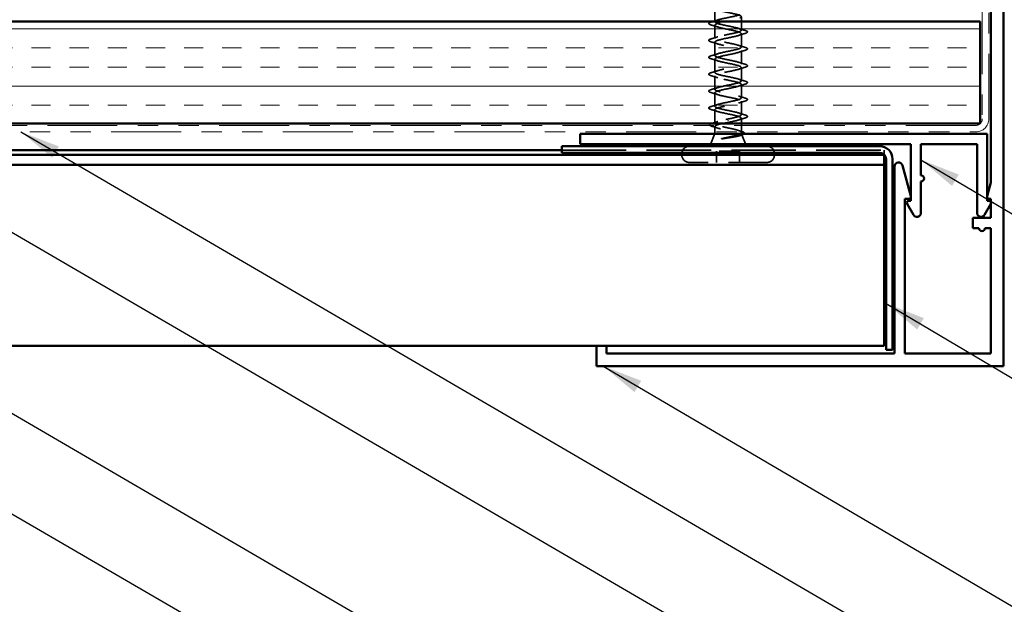
# Model space of a CAD drawing. Units: inches. Extents: x 0.6 to 33.4, y 0.6 to 21.4.
# Drawn here: x 10.8 to 15.7, y 11.2 to 14.1 of the extents above; entities that cross this region are included whole.
import ezdxf

# ---------------------------------------------------------------- set-up
doc = ezdxf.new("R2010")
doc.units = ezdxf.units.IN
doc.header["$LTSCALE"] = 2
doc.header["$MEASUREMENT"] = 0
doc.linetypes.add('DASHED', pattern=[0.2067, 0.1654, -0.0413])
doc.linetypes.add('DOUBLE_DASH_CHAIN', pattern=[1.2403, 0.6614, -0.0827, 0.1654, -0.0827, 0.1654, -0.0827])
for name, color, linetype, lineweight in [('Hatch (ANSI)', 7, 'Continuous', 18), ('Hidden (ANSI)', 7, 'DASHED', 35), ('Symbol (ANSI)', 7, 'Continuous', 25), ('Visible (ANSI)', 7, 'Continuous', 50)]:
    doc.layers.add(name, color=color, linetype=linetype, lineweight=lineweight)
doc.styles.add('Note Text (ANSI)', font='tahoma.ttf')
doc.dimstyles.new('Default (ANSI)$7', dxfattribs={"dimscale": 2, "dimtxt": 0.12, "dimasz": 0.098425, "dimexe": 0.125, "dimexo": 0.0625, "dimgap": 0.031496, "dimtad": 0, "dimtih": 1, "dimtoh": 1, "dimrnd": 1e-08, "dimzin": 4, "dimdsep": 46, "dimtxsty": 'Note Text (ANSI)', "dimcen": 0.09, "dimdle": 0.393701, "dimclrd": 256, "dimclre": 256, "dimclrt": 256, "dimadec": 0, "dimazin": 1, "dimtfac": 1, "dimtofl": 0, "dimtmove": 0, "dimatfit": 3, "dimfxl": 1, "dimtolj": 1, "dimtzin": 4, "dimlwd": -1, "dimlwe": -1, "dimarcsym": 0})

msp = doc.modelspace()

# ---------------------------------------------------------------- hatches: boundary and pattern name
at = {"layer": 'Hatch (ANSI)', "true_color": 0x804000}
h = msp.add_hatch(dxfattribs=at)
h.set_pattern_fill('INSUL', color=36, scale=0.75, style=0)
h.paths.add_polyline_path([(1.98902, 14.09876), (15.53625, 14.09876), (15.53625, 13.59876), (1.98902, 13.59876)])

# ---------------------------------------------------------------- linework, layer by layer
at = {"layer": 'Hidden (ANSI)', "ltscale": 0.062755}
for p, q in [((14.23241, 14.09751), (14.23241, 14.16351)), ((14.23241, 14.01451), (14.23241, 14.08051)), ((14.36241, 14.05601), (14.36241, 14.12201)), ((14.36241, 13.97301), (14.36241, 14.03901)), ((14.23241, 13.93151), (14.23241, 13.99751)), ((14.36241, 13.89001), (14.36241, 13.95601)), ((14.23241, 13.84851), (14.23241, 13.91451)), ((14.36241, 13.80701), (14.36241, 13.87301)), ((14.23241, 13.76551), (14.23241, 13.83151)), ((14.36241, 13.72401), (14.36241, 13.79001)), ((14.23241, 13.68251), (14.23241, 13.74851)), ((14.36241, 13.64101), (14.36241, 13.70701))]:
    msp.add_line(p, q, dxfattribs=at)
at = {"layer": 'Hidden (ANSI)', "ltscale": 0.063883}
msp.add_line((14.23241, 13.59833), (14.23241, 13.66551), dxfattribs=at)
at = {"layer": 'Hidden (ANSI)', "ltscale": 0.002412}
msp.add_line((14.29741, 13.61273), (14.29741, 13.6108), dxfattribs=at)
at = {"layer": 'Hidden (ANSI)', "ltscale": 0.066139}
msp.add_line((14.36241, 13.55446), (14.36241, 13.62401), dxfattribs=at)
at = {"layer": 'Hidden (ANSI)', "ltscale": 0.063565}
msp.add_line((14.23241, 13.54876), (14.20741, 13.48676), dxfattribs=at)
at = {"layer": 'Hidden (ANSI)', "ltscale": 0.03317}
msp.add_line((14.23241, 13.54876), (14.23241, 13.5837), dxfattribs=at)
at = {"layer": 'Hidden (ANSI)', "ltscale": 0.16912}
msp.add_line((14.35707, 13.54876), (14.23241, 13.54876), dxfattribs=at)
at = {"layer": 'Hidden (ANSI)', "ltscale": 0.004297}
msp.add_line((14.35875, 13.54876), (14.35707, 13.54876), dxfattribs=at)
at = {"layer": 'Hidden (ANSI)', "ltscale": 0.059661}
msp.add_line((14.36394, 13.54496), (14.38741, 13.48676), dxfattribs=at)
at = {"layer": 'Hidden (ANSI)', "color": 5, "ltscale": 0.957305, "true_color": 0x0000ff}
msp.add_line((13.48025, 13.46726), (15.06325, 13.46726), dxfattribs=at)
at = {"layer": 'Hidden (ANSI)', "ltscale": 0.005614}
for p, q in [((14.06991, 13.44376), (14.06991, 13.44976)), ((14.52491, 13.44376), (14.52491, 13.44976))]:
    msp.add_line(p, q, dxfattribs=at)
at = {"layer": 'Hidden (ANSI)', "ltscale": 0.107515}
msp.add_line((14.35391, 13.46276), (14.24091, 13.46276), dxfattribs=at)
at = {"layer": 'Hidden (ANSI)', "ltscale": 0.053232}
for p, q in [((14.24091, 13.40676), (14.24091, 13.46276)), ((14.35391, 13.40676), (14.35391, 13.46276))]:
    msp.add_line(p, q, dxfattribs=at)
at = {"layer": 'Hidden (ANSI)', "color": 5, "ltscale": 0.029978, "true_color": 0x0000ff}
msp.add_line((15.06325, 13.46111), (15.06325, 13.46726), dxfattribs=at)
at = {"layer": 'Hidden (ANSI)', "color": 5, "ltscale": 0.034661, "true_color": 0x0000ff}
msp.add_line((15.06325, 13.46111), (15.06325, 13.44707), dxfattribs=at)
at = {"layer": 'Hidden (ANSI)', "color": 5, "ltscale": 0.002943, "true_color": 0x0000ff}
msp.add_line((15.06325, 13.44707), (15.06325, 13.446), dxfattribs=at)
at = {"layer": 'Hidden (ANSI)', "ltscale": 0.569855}
msp.add_line((14.48791, 13.40676), (14.10691, 13.40676), dxfattribs=at)
at = {"layer": 'Hidden (ANSI)', "ltscale": 0.05525}
for centre, start, end in [((14.10691, 13.44976), 90, 180), ((14.48791, 13.44976), 0, 90), ((14.10691, 13.44376), 180, 270), ((14.48791, 13.44376), 270, 0)]:
    msp.add_arc(centre, 0.037, start, end, dxfattribs=at)
at = {"layer": 'Hidden (ANSI)', "ltscale": 1.076982}
for points, knots in [([(14.29741, 13.62026), (14.32417, 13.6257), (14.34997, 13.63114), (14.35878, 13.63658), (14.36759, 13.64202), (14.35878, 13.64746), (14.33782, 13.6529), (14.31686, 13.65834), (14.28526, 13.66378), (14.26264, 13.66922), (14.24003, 13.67466), (14.22803, 13.6801), (14.2341, 13.68554), (14.24017, 13.69098), (14.26386, 13.69641), (14.29048, 13.70185), (14.31709, 13.70729), (14.34469, 13.71273), (14.35615, 13.71817), (14.36761, 13.72361), (14.36209, 13.72905), (14.34302, 13.73449), (14.32395, 13.73993), (14.29271, 13.74537), (14.2687, 13.75081), (14.24469, 13.75625), (14.22963, 13.76169), (14.23289, 13.76712), (14.23614, 13.77256), (14.25747, 13.778), (14.28363, 13.78344), (14.30978, 13.78888), (14.33888, 13.79432), (14.35285, 13.79976), (14.36682, 13.8052), (14.36465, 13.81064), (14.34769, 13.81608), (14.33074, 13.82152), (14.30021, 13.82696), (14.27508, 13.8324), (14.24994, 13.83784), (14.23201, 13.84327), (14.23241, 13.84871), (14.23282, 13.85415), (14.25153, 13.85959), (14.27693, 13.86503), (14.30234, 13.87047), (14.33259, 13.87591), (14.34892, 13.88135), (14.36524, 13.88679), (14.36645, 13.89223), (14.3518, 13.89767), (14.33714, 13.90311), (14.30768, 13.90855), (14.28171, 13.91399), (14.25574, 13.91942), (14.23513, 13.92486), (14.23268, 13.9303), (14.23023, 13.93574), (14.24611, 13.94118), (14.27047, 13.94662), (14.29483, 13.95206), (14.32591, 13.9575), (14.3444, 13.96294), (14.36289, 13.96838), (14.36746, 13.97382), (14.35528, 13.97926), (14.3431, 13.9847), (14.31504, 13.99014), (14.28853, 13.99557), (14.26201, 14.00101), (14.23896, 14.00645), (14.23368, 14.01189), (14.2284, 14.01733), (14.24128, 14.02277), (14.26432, 14.02821), (14.28736, 14.03365), (14.31889, 14.03909), (14.33934, 14.04453), (14.35979, 14.04997), (14.36768, 14.05541), (14.35811, 14.06085), (14.34853, 14.06629), (14.32219, 14.07172), (14.29544, 14.07716), (14.26869, 14.0826), (14.24345, 14.08804), (14.23541, 14.09348), (14.22737, 14.09892), (14.23709, 14.10436), (14.25855, 14.1098), (14.28, 14.11524), (14.31164, 14.12068), (14.33381, 14.12612), (14.35598, 14.13156), (14.36709, 14.137), (14.36024, 14.14244), (14.35338, 14.14787), (14.32906, 14.15331), (14.30238, 14.15875), (14.27569, 14.16419), (14.24857, 14.16963), (14.23785, 14.17507), (14.22713, 14.18051), (14.23359, 14.18595), (14.25321, 14.19139), (14.27284, 14.19683), (14.30422, 14.20227), (14.32786, 14.20771), (14.35151, 14.21315), (14.36571, 14.21859), (14.36165, 14.22402), (14.3576, 14.22946), (14.33557, 14.2349), (14.30926, 14.24034), (14.30535, 14.24115), (14.30138, 14.24196), (14.29741, 14.24276)], [0, 0, 0, 0, 1.2352769, 1.2352769, 1.2352769, 2.4705539, 2.4705539, 2.4705539, 3.7058308, 3.7058308, 3.7058308, 4.9411078, 4.9411078, 4.9411078, 6.1763847, 6.1763847, 6.1763847, 7.4116617, 7.4116617, 7.4116617, 8.6469386, 8.6469386, 8.6469386, 9.8822156, 9.8822156, 9.8822156, 11.1174925, 11.1174925, 11.1174925, 12.3527695, 12.3527695, 12.3527695, 13.5880464, 13.5880464, 13.5880464, 14.8233233, 14.8233233, 14.8233233, 16.0586003, 16.0586003, 16.0586003, 17.2938772, 17.2938772, 17.2938772, 18.5291542, 18.5291542, 18.5291542, 19.7644311, 19.7644311, 19.7644311, 20.9997081, 20.9997081, 20.9997081, 22.234985, 22.234985, 22.234985, 23.470262, 23.470262, 23.470262, 24.7055389, 24.7055389, 24.7055389, 25.9408158, 25.9408158, 25.9408158, 27.1760928, 27.1760928, 27.1760928, 28.4113697, 28.4113697, 28.4113697, 29.6466467, 29.6466467, 29.6466467, 30.8819236, 30.8819236, 30.8819236, 32.1172006, 32.1172006, 32.1172006, 33.3524775, 33.3524775, 33.3524775, 34.5877545, 34.5877545, 34.5877545, 35.8230314, 35.8230314, 35.8230314, 37.0583084, 37.0583084, 37.0583084, 38.2935853, 38.2935853, 38.2935853, 39.5288622, 39.5288622, 39.5288622, 40.7641392, 40.7641392, 40.7641392, 41.9994161, 41.9994161, 41.9994161, 43.2346931, 43.2346931, 43.2346931, 44.46997, 44.46997, 44.46997, 45.705247, 45.705247, 45.705247, 46.9405239, 46.9405239, 46.9405239, 47.1238898, 47.1238898, 47.1238898, 47.1238898]), ([(14.29741, 14.22576), (14.32417, 14.22033), (14.34997, 14.21489), (14.35878, 14.20945), (14.36759, 14.20401), (14.35878, 14.19857), (14.33782, 14.19313), (14.31686, 14.18769), (14.28526, 14.18225), (14.26264, 14.17681), (14.24003, 14.17137), (14.22803, 14.16593), (14.2341, 14.16049), (14.24017, 14.15505), (14.26386, 14.14961), (14.29048, 14.14418), (14.31709, 14.13874), (14.34469, 14.1333), (14.35615, 14.12786), (14.36761, 14.12242), (14.36209, 14.11698), (14.34302, 14.11154), (14.32395, 14.1061), (14.29271, 14.10066), (14.2687, 14.09522), (14.24469, 14.08978), (14.22963, 14.08434), (14.23289, 14.0789), (14.23614, 14.07346), (14.25747, 14.06803), (14.28363, 14.06259), (14.30978, 14.05715), (14.33888, 14.05171), (14.35285, 14.04627), (14.36682, 14.04083), (14.36465, 14.03539), (14.34769, 14.02995), (14.33074, 14.02451), (14.30021, 14.01907), (14.27508, 14.01363), (14.24994, 14.00819), (14.23201, 14.00275), (14.23241, 13.99731), (14.23282, 13.99188), (14.25153, 13.98644), (14.27693, 13.981), (14.30234, 13.97556), (14.33259, 13.97012), (14.34892, 13.96468), (14.36524, 13.95924), (14.36645, 13.9538), (14.3518, 13.94836), (14.33714, 13.94292), (14.30768, 13.93748), (14.28171, 13.93204), (14.25574, 13.9266), (14.23513, 13.92116), (14.23268, 13.91573), (14.23023, 13.91029), (14.24611, 13.90485), (14.27047, 13.89941), (14.29483, 13.89397), (14.32591, 13.88853), (14.3444, 13.88309), (14.36289, 13.87765), (14.36746, 13.87221), (14.35528, 13.86677), (14.3431, 13.86133), (14.31504, 13.85589), (14.28853, 13.85045), (14.26201, 13.84501), (14.23896, 13.83958), (14.23368, 13.83414), (14.2284, 13.8287), (14.24128, 13.82326), (14.26432, 13.81782), (14.28736, 13.81238), (14.31889, 13.80694), (14.33934, 13.8015), (14.35979, 13.79606), (14.36768, 13.79062), (14.35811, 13.78518), (14.34853, 13.77974), (14.32219, 13.7743), (14.29544, 13.76886), (14.26869, 13.76343), (14.24345, 13.75799), (14.23541, 13.75255), (14.22737, 13.74711), (14.23709, 13.74167), (14.25855, 13.73623), (14.28, 13.73079), (14.31164, 13.72535), (14.33381, 13.71991), (14.35598, 13.71447), (14.36709, 13.70903), (14.36024, 13.70359), (14.35338, 13.69815), (14.32906, 13.69272), (14.30238, 13.68728), (14.27569, 13.68184), (14.24857, 13.6764), (14.23785, 13.67096), (14.22713, 13.66552), (14.23359, 13.66008), (14.25321, 13.65464), (14.27284, 13.6492), (14.30422, 13.64376), (14.32786, 13.63832), (14.35151, 13.63288), (14.36571, 13.62744), (14.36165, 13.622), (14.3576, 13.61657), (14.33557, 13.61113), (14.30926, 13.60569), (14.30535, 13.60488), (14.30138, 13.60407), (14.29741, 13.60326)], [-47.1238898, -47.1238898, -47.1238898, -47.1238898, -45.8886129, -45.8886129, -45.8886129, -44.6533359, -44.6533359, -44.6533359, -43.418059, -43.418059, -43.418059, -42.182782, -42.182782, -42.182782, -40.9475051, -40.9475051, -40.9475051, -39.7122281, -39.7122281, -39.7122281, -38.4769512, -38.4769512, -38.4769512, -37.2416742, -37.2416742, -37.2416742, -36.0063973, -36.0063973, -36.0063973, -34.7711204, -34.7711204, -34.7711204, -33.5358434, -33.5358434, -33.5358434, -32.3005665, -32.3005665, -32.3005665, -31.0652895, -31.0652895, -31.0652895, -29.8300126, -29.8300126, -29.8300126, -28.5947356, -28.5947356, -28.5947356, -27.3594587, -27.3594587, -27.3594587, -26.1241817, -26.1241817, -26.1241817, -24.8889048, -24.8889048, -24.8889048, -23.6536278, -23.6536278, -23.6536278, -22.4183509, -22.4183509, -22.4183509, -21.183074, -21.183074, -21.183074, -19.947797, -19.947797, -19.947797, -18.7125201, -18.7125201, -18.7125201, -17.4772431, -17.4772431, -17.4772431, -16.2419662, -16.2419662, -16.2419662, -15.0066892, -15.0066892, -15.0066892, -13.7714123, -13.7714123, -13.7714123, -12.5361353, -12.5361353, -12.5361353, -11.3008584, -11.3008584, -11.3008584, -10.0655815, -10.0655815, -10.0655815, -8.8303045, -8.8303045, -8.8303045, -7.5950276, -7.5950276, -7.5950276, -6.3597506, -6.3597506, -6.3597506, -5.1244737, -5.1244737, -5.1244737, -3.8891967, -3.8891967, -3.8891967, -2.6539198, -2.6539198, -2.6539198, -1.4186428, -1.4186428, -1.4186428, -0.1833659, -0.1833659, -0.1833659, 0, 0, 0, 0])]:
    msp.add_open_spline(points, degree=3, knots=knots, dxfattribs=at)
at = {"layer": 'Hidden (ANSI)', "ltscale": 0.090851}
for points in [[(14.21462, 14.08146), (14.20956, 14.08295), (14.206, 14.08441), (14.20304, 14.08693), (14.20239, 14.08793), (14.20243, 14.09089), (14.20406, 14.09228), (14.20854, 14.09458), (14.21125, 14.09558), (14.21462, 14.09657)], [(14.38019, 14.05507), (14.38525, 14.05358), (14.38881, 14.05212), (14.39177, 14.0496), (14.39242, 14.0486), (14.39238, 14.04564), (14.39075, 14.04424), (14.38627, 14.04195), (14.38356, 14.04095), (14.38019, 14.03996)], [(14.21462, 13.99846), (14.20956, 13.99995), (14.206, 14.00141), (14.20304, 14.00393), (14.20239, 14.00493), (14.20243, 14.00789), (14.20406, 14.00928), (14.20854, 14.01158), (14.21125, 14.01258), (14.21462, 14.01357)], [(14.21462, 13.91546), (14.20956, 13.91695), (14.206, 13.91841), (14.20304, 13.92093), (14.20239, 13.92193), (14.20243, 13.92489), (14.20406, 13.92628), (14.20854, 13.92858), (14.21125, 13.92958), (14.21462, 13.93057)], [(14.38019, 13.97207), (14.38525, 13.97058), (14.38881, 13.96912), (14.39177, 13.9666), (14.39242, 13.9656), (14.39238, 13.96264), (14.39075, 13.96124), (14.38627, 13.95895), (14.38356, 13.95795), (14.38019, 13.95696)], [(14.38019, 13.88907), (14.38525, 13.88758), (14.38881, 13.88612), (14.39177, 13.8836), (14.39242, 13.8826), (14.39238, 13.87964), (14.39075, 13.87824), (14.38627, 13.87595), (14.38356, 13.87495), (14.38019, 13.87396)], [(14.21462, 13.83246), (14.20956, 13.83395), (14.206, 13.83541), (14.20304, 13.83793), (14.20239, 13.83893), (14.20243, 13.84189), (14.20406, 13.84328), (14.20854, 13.84558), (14.21125, 13.84658), (14.21462, 13.84757)], [(14.38019, 13.80607), (14.38525, 13.80458), (14.38881, 13.80312), (14.39177, 13.8006), (14.39242, 13.7996), (14.39238, 13.79664), (14.39075, 13.79524), (14.38627, 13.79295), (14.38356, 13.79195), (14.38019, 13.79096)], [(14.21462, 13.74946), (14.20956, 13.75095), (14.206, 13.75241), (14.20304, 13.75493), (14.20239, 13.75593), (14.20243, 13.75889), (14.20406, 13.76028), (14.20854, 13.76258), (14.21125, 13.76358), (14.21462, 13.76457)], [(14.38019, 13.72307), (14.38525, 13.72158), (14.38881, 13.72012), (14.39177, 13.7176), (14.39242, 13.7166), (14.39238, 13.71364), (14.39075, 13.71224), (14.38627, 13.70995), (14.38356, 13.70895), (14.38019, 13.70796)], [(14.21462, 13.66646), (14.20956, 13.66795), (14.206, 13.66941), (14.20304, 13.67193), (14.20239, 13.67293), (14.20243, 13.67589), (14.20406, 13.67728), (14.20854, 13.67958), (14.21125, 13.68058), (14.21462, 13.68157)], [(14.38019, 13.64007), (14.38525, 13.63858), (14.38881, 13.63712), (14.39177, 13.6346), (14.39242, 13.6336), (14.39238, 13.63064), (14.39075, 13.62924), (14.38627, 13.62695), (14.38356, 13.62595), (14.38019, 13.62496)]]:
    msp.add_open_spline(points, degree=3, knots=[0, 0, 0, 0, 0.08068206, 0.08068206, 0.12137804, 0.12137804, 0.18811443, 0.18811443, 0.24184971, 0.24184971, 0.24184971, 0.24184971], dxfattribs=at)
at = {"layer": 'Hidden (ANSI)', "ltscale": 0.031888}
for points in [[(14.21462, 14.09657), (14.22531, 14.0997), (14.23597, 14.10293), (14.24638, 14.10634)], [(14.24638, 14.07169), (14.23597, 14.0751), (14.22531, 14.07833), (14.21462, 14.08146)], [(14.34843, 14.06484), (14.35884, 14.06143), (14.3695, 14.0582), (14.38019, 14.05507)], [(14.38019, 14.03996), (14.3695, 14.03683), (14.35884, 14.0336), (14.34843, 14.03019)], [(14.21462, 14.01357), (14.22531, 14.0167), (14.23597, 14.01993), (14.24638, 14.02334)], [(14.24638, 13.98869), (14.23597, 13.9921), (14.22531, 13.99533), (14.21462, 13.99846)], [(14.34843, 13.98184), (14.35884, 13.97843), (14.3695, 13.9752), (14.38019, 13.97207)], [(14.21462, 13.93057), (14.22531, 13.9337), (14.23597, 13.93693), (14.24638, 13.94034)], [(14.38019, 13.95696), (14.3695, 13.95383), (14.35884, 13.9506), (14.34843, 13.94719)], [(14.24638, 13.90569), (14.23597, 13.9091), (14.22531, 13.91233), (14.21462, 13.91546)], [(14.34843, 13.89884), (14.35884, 13.89543), (14.3695, 13.8922), (14.38019, 13.88907)], [(14.21462, 13.84757), (14.22531, 13.8507), (14.23597, 13.85393), (14.24638, 13.85734)], [(14.38019, 13.87396), (14.3695, 13.87083), (14.35884, 13.8676), (14.34843, 13.86419)], [(14.24638, 13.82269), (14.23597, 13.8261), (14.22531, 13.82933), (14.21462, 13.83246)], [(14.34843, 13.81584), (14.35884, 13.81243), (14.3695, 13.8092), (14.38019, 13.80607)], [(14.38019, 13.79096), (14.3695, 13.78783), (14.35884, 13.7846), (14.34843, 13.78119)], [(14.21462, 13.76457), (14.22531, 13.7677), (14.23597, 13.77093), (14.24638, 13.77434)], [(14.24638, 13.73969), (14.23597, 13.7431), (14.22531, 13.74633), (14.21462, 13.74946)], [(14.21462, 13.68157), (14.22531, 13.6847), (14.23597, 13.68793), (14.24638, 13.69134)], [(14.34843, 13.73284), (14.35884, 13.72943), (14.3695, 13.7262), (14.38019, 13.72307)], [(14.38019, 13.70796), (14.3695, 13.70483), (14.35884, 13.7016), (14.34843, 13.69819)], [(14.24638, 13.65669), (14.23597, 13.6601), (14.22531, 13.66333), (14.21462, 13.66646)], [(14.34843, 13.64984), (14.35884, 13.64643), (14.3695, 13.6432), (14.38019, 13.64007)], [(14.38019, 13.62496), (14.3695, 13.62183), (14.35884, 13.6186), (14.34843, 13.61519)]]:
    msp.add_open_spline(points, degree=3, dxfattribs=at)
at = {"layer": 'Hidden (ANSI)', "ltscale": 0.090199}
msp.add_open_spline([(14.22009, 13.58342), (14.21505, 13.5849), (14.21138, 13.58637), (14.20811, 13.58876), (14.20733, 13.58963), (14.20654, 13.59265), (14.20813, 13.59445), (14.21274, 13.59697), (14.21551, 13.59802), (14.21899, 13.59907)], degree=3, knots=[0, 0, 0, 0, 0.07549597, 0.07549597, 0.11358326, 0.11358326, 0.18511439, 0.18511439, 0.2400252, 0.2400252, 0.2400252, 0.2400252], dxfattribs=at)
at = {"layer": 'Hidden (ANSI)', "ltscale": 0.028762}
msp.add_open_spline([(14.21899, 13.59907), (14.2286, 13.60195), (14.23817, 13.60491), (14.24749, 13.60804)], degree=3, dxfattribs=at)
at = {"layer": 'Hidden (ANSI)', "ltscale": 0.324094}
msp.add_open_spline([(14.35707, 13.54876), (14.36051, 13.55062), (14.36232, 13.55247), (14.36249, 13.55619), (14.36084, 13.55803), (14.35428, 13.56175), (14.34943, 13.56359), (14.33716, 13.56731), (14.32987, 13.56915), (14.31382, 13.57287), (14.30523, 13.57471), (14.28792, 13.57843), (14.27937, 13.58028), (14.26349, 13.584), (14.25633, 13.58584), (14.24438, 13.58956), (14.23972, 13.5914), (14.23357, 13.59512), (14.23214, 13.59696), (14.23275, 13.60068), (14.23478, 13.60252), (14.24205, 13.60624), (14.24722, 13.60809), (14.25956, 13.61167), (14.26644, 13.61338), (14.28142, 13.61683), (14.28938, 13.61854), (14.29741, 13.62026)], degree=3, knots=[0, 0, 0, 0, 0.06748173, 0.06748173, 0.13496346, 0.13496346, 0.20244519, 0.20244519, 0.26992692, 0.26992692, 0.33740864, 0.33740864, 0.40489037, 0.40489037, 0.4723721, 0.4723721, 0.53985383, 0.53985383, 0.60733556, 0.60733556, 0.67481729, 0.67481729, 0.74229902, 0.74229902, 0.8048716, 0.8048716, 0.86744418, 0.86744418, 0.86744418, 0.86744418], dxfattribs=at)
at = {"layer": 'Hidden (ANSI)', "ltscale": 0.275683}
msp.add_open_spline([(14.29741, 13.60326), (14.28879, 13.60161), (14.28025, 13.59998), (14.26435, 13.59667), (14.25714, 13.59504), (14.24505, 13.59174), (14.24028, 13.5901), (14.23387, 13.5868), (14.23228, 13.58516), (14.23254, 13.58186), (14.23439, 13.58022), (14.24129, 13.57692), (14.24627, 13.57528), (14.25874, 13.57198), (14.26609, 13.57034), (14.28219, 13.56704), (14.29077, 13.56541), (14.308, 13.5621), (14.31648, 13.56047), (14.33217, 13.55716), (14.33922, 13.55553), (14.34811, 13.55302), (14.35079, 13.55217), (14.35538, 13.55047), (14.35728, 13.54962), (14.35875, 13.54876)], degree=3, knots=[0, 0, 0, 0, 0.06687142, 0.06687142, 0.13374283, 0.13374283, 0.20061425, 0.20061425, 0.26748567, 0.26748567, 0.33435708, 0.33435708, 0.4012285, 0.4012285, 0.46809992, 0.46809992, 0.53497133, 0.53497133, 0.60184275, 0.60184275, 0.66871417, 0.66871417, 0.70324308, 0.70324308, 0.737772, 0.737772, 0.737772, 0.737772], dxfattribs=at)
at = {"layer": 'Hidden (ANSI)', "ltscale": 0.025203}
msp.add_open_spline([(14.24526, 13.57573), (14.23697, 13.57839), (14.22855, 13.58094), (14.22009, 13.58342)], degree=3, dxfattribs=at)
at = {"layer": 'Hidden (ANSI)', "ltscale": 0.105794}
msp.add_open_spline([(14.26937, 13.52465), (14.27869, 13.52668), (14.28847, 13.52872), (14.30754, 13.53283), (14.31665, 13.53487), (14.33261, 13.53891), (14.33943, 13.54086), (14.35038, 13.54481), (14.35449, 13.54676), (14.35707, 13.54876)], degree=3, knots=[0, 0, 0, 0, 0.07588897, 0.07588897, 0.1494652, 0.1494652, 0.21768686, 0.21768686, 0.28372234, 0.28372234, 0.28372234, 0.28372234], dxfattribs=at)
at = {"layer": 'Hidden (ANSI)', "ltscale": 0.148606}
msp.add_open_spline([(14.35875, 13.54876), (14.36219, 13.54726), (14.36399, 13.54579), (14.36419, 13.54282), (14.36251, 13.54136), (14.35575, 13.53839), (14.35067, 13.53692), (14.33767, 13.53396), (14.32983, 13.53249), (14.31415, 13.52984), (14.30669, 13.52866), (14.29134, 13.52631), (14.28354, 13.52513), (14.27596, 13.52397)], degree=3, knots=[0, 0, 0, 0, 0.06713685, 0.06713685, 0.13596331, 0.13596331, 0.20647998, 0.20647998, 0.27868739, 0.27868739, 0.33737749, 0.33737749, 0.39716778, 0.39716778, 0.39716778, 0.39716778], dxfattribs=at)
at = {"layer": 'Hidden (ANSI)', "ltscale": 0.018879}
msp.add_open_spline([(14.34732, 13.56417), (14.35345, 13.56211), (14.35969, 13.56013), (14.36597, 13.55819)], degree=3, dxfattribs=at)
at = {"layer": 'Hidden (ANSI)', "ltscale": 0.088709}
msp.add_open_spline([(14.36597, 13.55819), (14.3708, 13.5567), (14.37435, 13.55521), (14.37752, 13.55275), (14.37827, 13.55186), (14.37906, 13.5489), (14.37767, 13.54707), (14.37422, 13.54492), (14.37289, 13.54427), (14.36943, 13.54283), (14.36718, 13.54205), (14.3646, 13.54128)], degree=3, knots=[0, 0, 0, 0, 0.0707422, 0.0707422, 0.10601969, 0.10601969, 0.17099056, 0.17099056, 0.2005585, 0.2005585, 0.23613752, 0.23613752, 0.23613752, 0.23613752], dxfattribs=at)
at = {"layer": 'Hidden (ANSI)', "ltscale": 0.014703}
msp.add_open_spline([(14.27596, 13.52397), (14.27395, 13.52366), (14.27191, 13.52339), (14.26821, 13.52307), (14.26686, 13.52303), (14.26596, 13.52312), (14.26576, 13.52316), (14.2656, 13.52323), (14.26557, 13.52324), (14.26554, 13.52328), (14.26553, 13.52329), (14.26551, 13.52332), (14.26551, 13.52333), (14.26551, 13.52336), (14.26552, 13.52337), (14.26553, 13.5234), (14.26554, 13.52341), (14.26557, 13.52345), (14.26559, 13.52347), (14.26568, 13.52355), (14.26578, 13.5236), (14.26621, 13.52381), (14.26674, 13.52398), (14.26784, 13.5243), (14.26863, 13.52449), (14.26937, 13.52465)], degree=3, knots=[0, 0, 0, 0, 0.015878436, 0.015878436, 0.030496322, 0.030496322, 0.033768739, 0.033768739, 0.034516096, 0.034516096, 0.034934038, 0.034934038, 0.035218632, 0.035218632, 0.035484827, 0.035484827, 0.035833283, 0.035833283, 0.03649102, 0.03649102, 0.038229075, 0.038229075, 0.045138635, 0.045138635, 0.057165667, 0.057165667, 0.057165667, 0.057165667], dxfattribs=at)
at = {"layer": 'Hidden (ANSI)', "ltscale": 0.010335}
msp.add_open_spline([(14.3646, 13.54128), (14.36113, 13.54023), (14.35768, 13.53917), (14.35424, 13.53809)], degree=3, dxfattribs=at)
at = {"layer": 'Visible (ANSI)', "color": 30, "linetype": 'DOUBLE_DASH_CHAIN', "lineweight": 18, "ltscale": 0.241716, "true_color": 0xff8000}
for p, q in [((15.54625, 16.61876), (15.54625, 13.62076)), ((15.57825, 13.62076), (15.57825, 16.61876))]:
    msp.add_line(p, q, dxfattribs=at)
at = {"layer": 'Visible (ANSI)', "color": 1, "true_color": 0xff0000}
for p, q in [((15.58825, 13.30853), (15.58825, 15.40676)), ((15.65025, 15.40676), (15.65025, 12.40676)), ((13.48025, 13.45476), (13.48025, 13.48676)), ((13.48025, 13.48676), (15.04125, 13.48676)), ((15.04125, 13.45476), (13.48025, 13.45476)), ((15.07325, 12.48676), (15.07325, 13.42276)), ((15.10525, 13.42276), (15.10525, 12.48676)), ((15.11525, 12.46876), (15.11525, 13.38676)), ((15.15456, 13.39194), (15.19491, 13.24135)), ((15.57025, 13.24135), (15.58825, 13.30853)), ((15.16525, 13.22876), (15.16525, 12.46876)), ((15.18525, 13.22876), (15.16525, 13.22876)), ((15.58825, 13.22876), (15.57991, 13.22876)), ((15.58825, 13.13476), (15.58825, 13.22876)), ((15.50025, 13.13476), (15.58825, 13.13476)), ((15.50025, 13.08476), (15.50025, 13.13476)), ((15.52925, 13.08476), (15.50025, 13.08476)), ((15.58825, 13.08476), (15.55925, 13.08476)), ((15.58825, 12.46876), (15.58825, 13.08476)), ((13.65025, 12.50676), (13.70025, 12.50676)), ((13.65025, 12.40676), (13.65025, 12.50676)), ((13.70025, 12.50676), (13.70025, 12.46876)), ((15.10525, 12.48676), (15.07325, 12.48676)), ((13.70025, 12.46876), (15.11525, 12.46876)), ((15.16525, 12.46876), (15.58825, 12.46876)), ((15.65025, 12.40676), (13.65025, 12.40676))]:
    msp.add_line(p, q, dxfattribs=at)
at = {"layer": 'Visible (ANSI)', "color": 36, "true_color": 0x804000}
for p, q in [((1.98902, 14.09876), (15.53625, 14.09876)), ((15.53625, 14.09876), (15.53625, 13.59876)), ((15.53625, 13.59876), (1.98902, 13.59876))]:
    msp.add_line(p, q, dxfattribs=at)
at = {"layer": 'Visible (ANSI)', "color": 30, "linetype": 'DOUBLE_DASH_CHAIN', "lineweight": 18, "ltscale": 0.259638, "true_color": 0xff8000}
for p, q in [((15.51425, 13.58876), (1.98902, 13.58876)), ((1.98902, 13.55676), (15.51425, 13.55676))]:
    msp.add_line(p, q, dxfattribs=at)
at = {"layer": 'Visible (ANSI)', "color": 96, "true_color": 0x008000}
for p, q in [((13.56991, 13.49676), (13.56991, 13.54676)), ((13.56991, 13.54676), (15.56991, 13.54676)), ((15.56991, 13.54676), (15.56991, 13.21876)), ((15.19491, 13.49676), (13.56991, 13.49676)), ((15.19491, 13.21876), (15.19491, 13.49676)), ((15.24474, 13.49676), (15.24474, 13.34316)), ((15.52007, 13.49676), (15.24474, 13.49676)), ((15.52007, 13.15976), (15.52007, 13.49676)), ((15.24474, 13.31316), (15.24474, 13.15976)), ((15.18491, 13.21876), (15.19491, 13.21876)), ((15.56991, 13.21876), (15.57991, 13.21876)), ((15.20742, 13.14976), (15.17624, 13.20376)), ((15.58857, 13.20376), (15.55739, 13.14976))]:
    msp.add_line(p, q, dxfattribs=at)
at = {"layer": 'Visible (ANSI)', "color": 5, "true_color": 0x0000ff}
for p, q in [((8.90075, 13.46726), (13.48025, 13.46726)), ((1.98902, 13.44476), (15.06325, 13.44476)), ((15.06325, 13.446), (15.06325, 13.44476)), ((15.06325, 13.44476), (15.06325, 13.39476)), ((15.06325, 13.39476), (1.98902, 13.39476)), ((15.06325, 13.39476), (15.06325, 13.35855)), ((15.06325, 13.35855), (15.06325, 12.55796)), ((15.06325, 12.50726), (15.06325, 12.55796)), ((1.98902, 12.50726), (15.06325, 12.50726))]:
    msp.add_line(p, q, dxfattribs=at)
at = {"layer": 'Visible (ANSI)', "color": 30, "linetype": 'DOUBLE_DASH_CHAIN', "lineweight": 18, "ltscale": 0.015855, "true_color": 0xff8000}
msp.add_arc((15.51425, 13.62076), 0.064, 270, 0, dxfattribs=at)
at = {"layer": 'Visible (ANSI)', "color": 30, "linetype": 'DOUBLE_DASH_CHAIN', "lineweight": 18, "ltscale": 0.007878, "true_color": 0xff8000}
msp.add_arc((15.51425, 13.62076), 0.032, 270, 0, dxfattribs=at)
at = {"layer": 'Visible (ANSI)', "color": 1, "true_color": 0xff0000}
for centre, radius, start, end in [((15.04125, 13.42276), 0.064, 0, 90), ((15.04125, 13.42276), 0.032, 0, 90), ((15.13525, 13.38676), 0.02, 14.99672, 180), ((15.18525, 13.23876), 0.01, 270, 14.99672), ((15.57991, 13.23876), 0.01, 165, 270), ((15.54425, 13.08476), 0.015, 180, 0)]:
    msp.add_arc(centre, radius, start, end, dxfattribs=at)
at = {"layer": 'Visible (ANSI)', "color": 96, "true_color": 0x008000}
for centre, radius, start, end in [((15.24474, 13.32816), 0.015, 270, 90), ((15.18491, 13.20876), 0.01, 90, 210), ((15.57991, 13.20876), 0.01, 330, 90), ((15.22474, 13.15976), 0.02, 210, 0), ((15.54007, 13.15976), 0.02, 180, 330)]:
    msp.add_arc(centre, radius, start, end, dxfattribs=at)

# ---------------------------------------------------------------- leaders
at = {"layer": 'Symbol (ANSI)', "annotation_type": 0, "has_hookline": 1, "hookline_direction": 0}
for points, text_width in [([(4.82052, 15.13865), (17.39085, 7.8448), (17.5877, 7.8448)], 1.40083), ([(9.86011, 13.59876), (17.37437, 9.22404), (17.57122, 9.22404)], 2.86872), ([(10.82346, 13.55676), (17.37514, 9.73778), (17.57199, 9.73778)], 4.45958), ([(15.24474, 13.41996), (17.39182, 12.14398), (17.58867, 12.14398)], 4.98036), ([(8.83575, 13.30476), (17.34417, 8.35605), (17.54103, 8.35605)], 4.44282), ([(15.07325, 12.71491), (17.41166, 11.32846), (17.60851, 11.32846)], 1.56056), ([(8.16988, 12.50726), (17.35383, 7.16854), (17.55068, 7.16854)], 2.63984), ([(13.68431, 12.40676), (17.38012, 10.23662), (17.57697, 10.23662)], 3.13741)]:
    msp.add_leader(points, dimstyle='Default (ANSI)$7', override={"dimtad": 0}, dxfattribs=dict(at, text_width=text_width))

doc.saveas('drawing.dxf')
